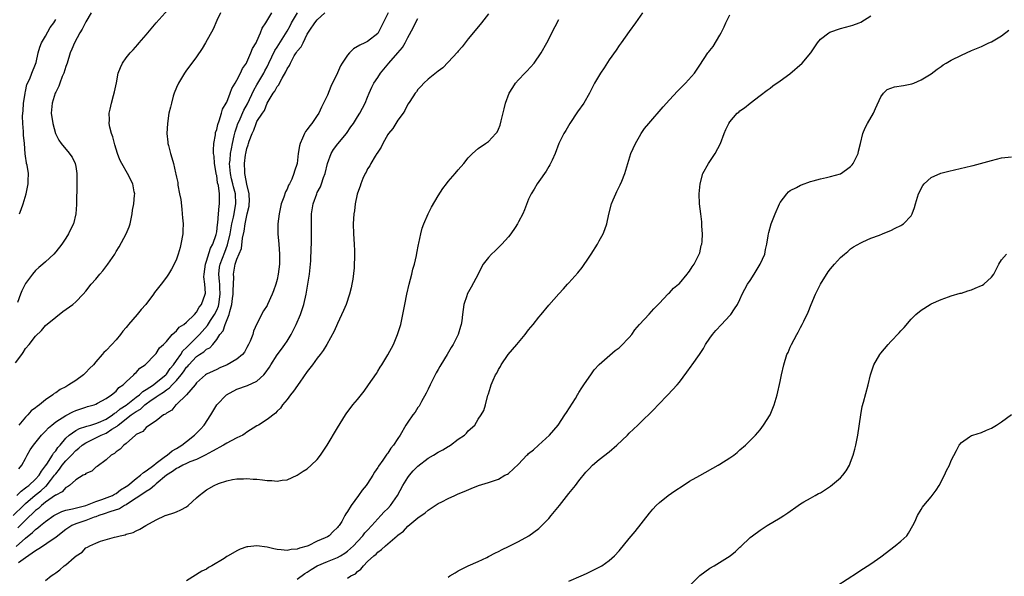
# Model space of a CAD drawing. Units: inches. Extents: x 2502000 to 2505000, y 1485000 to 1488000.
# Drawn here: x 2502820 to 2503016, y 1486561 to 1486672 of the extents above; entities that cross this region are included whole.
import ezdxf

# ---------------------------------------------------------------- set-up
doc = ezdxf.new("R2010")
doc.units = ezdxf.units.IN
doc.header["$MEASUREMENT"] = 0
doc.layers.add('LD25021485_10ft', color=110, linetype='Continuous')

msp = doc.modelspace()

# ---------------------------------------------------------------- linework, layer by layer
at = {"layer": 'LD25021485_10ft'}
for points, elevation in [([(2502819, 1486603.39), (2502820.24, 1486605), (2502820.56, 1486605.44), (2502821, 1486606.2), (2502821.73, 1486607), (2502823, 1486608.67), (2502824.18, 1486609.82), (2502825, 1486610.8), (2502827, 1486612.45), (2502828.45, 1486613.55), (2502830.4, 1486615), (2502831, 1486615.51), (2502832.45, 1486617), (2502833, 1486617.61), (2502834.07, 1486619), (2502835, 1486620.04), (2502835.77, 1486621), (2502836.36, 1486621.64), (2502837.39, 1486623), (2502838.73, 1486625), (2502839, 1486625.49), (2502839.59, 1486626.41), (2502841, 1486629), (2502841.6, 1486630.4), (2502841.8, 1486631), (2502841.99, 1486631.99), (2502842.21, 1486633), (2502842.29, 1486633.71), (2502842.5, 1486635), (2502842.69, 1486636.69), (2502842.7, 1486637), (2502842.6, 1486637.4), (2502842.34, 1486639), (2502841.29, 1486641), (2502840.12, 1486643), (2502839.76, 1486643.76), (2502839.28, 1486645), (2502839, 1486645.84), (2502838.75, 1486646.75), (2502838.66, 1486647), (2502838.35, 1486648.35), (2502838.08, 1486649), (2502837.78, 1486650.22), (2502837.66, 1486651), (2502837.68, 1486651.68), (2502837.64, 1486653), (2502837.83, 1486653.83), (2502838.06, 1486655), (2502838.52, 1486656.52), (2502838.72, 1486657.28), (2502839.09, 1486659.09), (2502839.45, 1486661), (2502839.87, 1486662.13), (2502840.3, 1486663), (2502841, 1486664.02), (2502841.78, 1486665), (2502842.37, 1486665.63), (2502843.32, 1486666.68), (2502843.58, 1486667), (2502845, 1486668.61), (2502847, 1486671.01), (2502850.52, 1486675)], 7570), ([(2502818.56, 1486573), (2502820.57, 1486575), (2502821, 1486575.4), (2502822.94, 1486577.07), (2502824.07, 1486577.93), (2502825, 1486578.79), (2502825.13, 1486578.87), (2502825.98, 1486579.98), (2502826.79, 1486581), (2502827, 1486581.32), (2502827.77, 1486582.23), (2502828.3, 1486583), (2502829, 1486583.87), (2502830.11, 1486585), (2502831, 1486585.94), (2502831.61, 1486586.39), (2502832.27, 1486587), (2502833, 1486587.48), (2502835, 1486588.47), (2502836.04, 1486589), (2502837, 1486589.4), (2502838.15, 1486590.15), (2502839.23, 1486590.77), (2502839.43, 1486591), (2502842.03, 1486593), (2502842.6, 1486593.4), (2502843, 1486593.7), (2502843.84, 1486594.16), (2502844.73, 1486595), (2502845, 1486595.2), (2502845.72, 1486595.72), (2502847, 1486596.6), (2502847.54, 1486597), (2502848.43, 1486597.57), (2502849, 1486598.02), (2502849.63, 1486598.37), (2502850.17, 1486599), (2502851, 1486599.85), (2502851.97, 1486601), (2502852.41, 1486601.59), (2502853, 1486602.48), (2502853.26, 1486602.74), (2502853.45, 1486603), (2502855, 1486604.6), (2502855.59, 1486605), (2502856.45, 1486605.55), (2502857, 1486606.09), (2502857.62, 1486606.38), (2502858.2, 1486607), (2502859, 1486608.03), (2502859.64, 1486609), (2502860.26, 1486609.74), (2502860.66, 1486611), (2502861.48, 1486613), (2502861.58, 1486613.58), (2502862, 1486615), (2502862.15, 1486616.15), (2502862.29, 1486617), (2502862.27, 1486617.73), (2502862.35, 1486619), (2502862.38, 1486620.38), (2502862.32, 1486621), (2502862.6, 1486622.6), (2502862.67, 1486623), (2502863, 1486623.98), (2502863.9, 1486626.1), (2502864.16, 1486628.16), (2502864.46, 1486629.54), (2502864.67, 1486631), (2502865, 1486632.7), (2502865.08, 1486633), (2502865.44, 1486634.56), (2502865.48, 1486635), (2502865.49, 1486635.49), (2502865.46, 1486637), (2502865, 1486638.91), (2502864.69, 1486640.7), (2502864.59, 1486641), (2502864.56, 1486641.44), (2502864.51, 1486643), (2502864.73, 1486644.73), (2502864.77, 1486645), (2502865, 1486646.03), (2502865.28, 1486646.72), (2502865.33, 1486647), (2502865.46, 1486647.46), (2502866.04, 1486649), (2502866.35, 1486649.65), (2502866.83, 1486651), (2502867, 1486651.34), (2502868.09, 1486653), (2502868.47, 1486653.53), (2502869, 1486655.01), (2502870.21, 1486657), (2502870.57, 1486657.43), (2502871, 1486658.32), (2502871.36, 1486658.64), (2502871.49, 1486659), (2502872, 1486660), (2502872.77, 1486661.23), (2502873, 1486661.83), (2502873.48, 1486662.52), (2502873.66, 1486663), (2502874.43, 1486664.43), (2502874.78, 1486665), (2502874.88, 1486665.12), (2502875, 1486665.35), (2502875.8, 1486666.2), (2502876.16, 1486667), (2502877, 1486668.72), (2502877.5, 1486669.5), (2502878.53, 1486671), (2502879, 1486671.61), (2502880.51, 1486673)], 7530), ([(2502819.16, 1486566.84), (2502821, 1486568.53), (2502822.37, 1486569.63), (2502823, 1486570.25), (2502823.46, 1486570.54), (2502823.99, 1486571), (2502825, 1486571.82), (2502826.64, 1486573), (2502827, 1486573.24), (2502828.19, 1486573.81), (2502829, 1486574.09), (2502830.32, 1486574.32), (2502831.38, 1486574.62), (2502833, 1486574.98), (2502835, 1486575.81), (2502836.2, 1486576.2), (2502838.26, 1486577), (2502838.72, 1486577.28), (2502839, 1486577.4), (2502839.9, 1486578.1), (2502841, 1486578.75), (2502841.35, 1486579), (2502843, 1486580.38), (2502843.85, 1486581), (2502844.43, 1486581.57), (2502845, 1486581.87), (2502846.5, 1486583), (2502847, 1486583.4), (2502848.59, 1486584.59), (2502849, 1486584.92), (2502849.13, 1486585), (2502850.13, 1486585.87), (2502851, 1486586.34), (2502852.08, 1486587), (2502853, 1486587.71), (2502854.59, 1486589), (2502855.81, 1486590.19), (2502856.5, 1486591), (2502857.84, 1486593), (2502859, 1486595), (2502860.98, 1486597.02), (2502863, 1486598.14), (2502865.14, 1486598.86), (2502867, 1486599.74), (2502868.34, 1486601), (2502868.65, 1486601.35), (2502869.49, 1486602.51), (2502869.77, 1486603), (2502871, 1486604.94), (2502871.89, 1486606.11), (2502872.52, 1486607), (2502873, 1486607.7), (2502873.82, 1486609), (2502874.22, 1486609.78), (2502874.78, 1486611), (2502875.66, 1486613), (2502876.02, 1486613.98), (2502876.34, 1486615), (2502876.77, 1486617), (2502877.47, 1486621), (2502877.65, 1486623), (2502877.68, 1486623.68), (2502877.76, 1486626.24), (2502877.81, 1486627), (2502877.85, 1486629), (2502877.83, 1486631), (2502877.86, 1486631.86), (2502877.87, 1486633), (2502878.19, 1486635), (2502878.88, 1486637), (2502879, 1486637.26), (2502879.61, 1486638.39), (2502879.83, 1486639), (2502880.26, 1486640.26), (2502880.54, 1486641), (2502881.01, 1486642.99), (2502881.75, 1486645), (2502882.21, 1486645.79), (2502883.05, 1486646.95), (2502884.78, 1486649), (2502885.68, 1486650.32), (2502886.21, 1486651), (2502887, 1486652.33), (2502887.42, 1486653), (2502887.95, 1486654.05), (2502888.5, 1486655), (2502889, 1486656.18), (2502889.3, 1486657), (2502889.82, 1486658.18), (2502890.21, 1486659), (2502891, 1486660.11), (2502891.54, 1486661), (2502893.19, 1486663), (2502894.99, 1486665), (2502895.92, 1486666.08), (2502896.49, 1486667), (2502897, 1486668.1), (2502898.02, 1486669.98), (2502898.5, 1486671), (2502899, 1486671.86)], 7510), ([(2502819.27, 1486577), (2502820.12, 1486577.88), (2502821, 1486578.49), (2502821.27, 1486578.73), (2502821.66, 1486579), (2502823, 1486580.22), (2502823.72, 1486581), (2502824.17, 1486581.83), (2502825, 1486582.89), (2502825.24, 1486583.24), (2502826.35, 1486585), (2502826.58, 1486585.42), (2502827, 1486585.88), (2502827.45, 1486586.55), (2502827.86, 1486587), (2502829, 1486588.37), (2502829.68, 1486589), (2502831, 1486589.91), (2502831.7, 1486590.3), (2502833, 1486590.69), (2502833.22, 1486590.78), (2502834.01, 1486591), (2502835, 1486591.3), (2502835.5, 1486591.5), (2502837, 1486592.16), (2502838.29, 1486593), (2502838.66, 1486593.34), (2502839, 1486593.5), (2502839.8, 1486594.2), (2502841.02, 1486594.98), (2502843, 1486596.52), (2502843.67, 1486597), (2502844.32, 1486597.68), (2502845, 1486598.04), (2502846.42, 1486599), (2502847, 1486599.45), (2502848.9, 1486601), (2502849, 1486601.1), (2502849.77, 1486602.23), (2502850.41, 1486603), (2502851, 1486603.81), (2502851.84, 1486605), (2502852.27, 1486605.73), (2502853, 1486606.41), (2502855.6, 1486609), (2502857.18, 1486610.82), (2502857.78, 1486611.78), (2502858.58, 1486613), (2502859, 1486613.88), (2502859.33, 1486614.67), (2502859.41, 1486615), (2502859.72, 1486617), (2502859.63, 1486618.37), (2502859.62, 1486619), (2502859.58, 1486619.58), (2502859.41, 1486621), (2502859.58, 1486622.42), (2502859.67, 1486623), (2502860.6, 1486625.4), (2502861.18, 1486626.82), (2502861.66, 1486629), (2502862.01, 1486631), (2502862.32, 1486632.32), (2502862.45, 1486633), (2502862.52, 1486633.48), (2502862.82, 1486635), (2502862.74, 1486637), (2502862.36, 1486638.36), (2502862.22, 1486639), (2502861.96, 1486639.96), (2502861.72, 1486641), (2502861.57, 1486643), (2502861.66, 1486643.66), (2502861.76, 1486645), (2502861.96, 1486645.96), (2502862.12, 1486647), (2502862.5, 1486648.5), (2502862.67, 1486649.33), (2502863, 1486650.29), (2502863.23, 1486651), (2502863.44, 1486651.44), (2502864.39, 1486653.61), (2502865.13, 1486654.87), (2502866.37, 1486657.63), (2502867, 1486658.64), (2502868.38, 1486661), (2502868.58, 1486661.42), (2502869, 1486662.22), (2502869.38, 1486663), (2502870.54, 1486665.46), (2502871, 1486666.15), (2502873, 1486669.33), (2502873.6, 1486670.4), (2502873.89, 1486671), (2502875.04, 1486673)], 7540), ([(2502834.03, 1486673), (2502833, 1486671.21), (2502832.28, 1486669.72), (2502831.81, 1486669), (2502830.71, 1486667), (2502830.23, 1486665.77), (2502829.88, 1486665), (2502829.25, 1486663), (2502829, 1486662.3), (2502828.6, 1486661), (2502828.31, 1486660.31), (2502827.83, 1486659), (2502827.63, 1486658.37), (2502827, 1486657.22), (2502826.9, 1486657), (2502826.27, 1486655), (2502826.12, 1486653), (2502826.4, 1486651), (2502826.94, 1486648.95), (2502827, 1486648.82), (2502827.65, 1486647.65), (2502828.1, 1486647), (2502829, 1486645.87), (2502829.42, 1486645.42), (2502830.27, 1486644.27), (2502830.88, 1486643), (2502831, 1486642.39), (2502831.23, 1486641), (2502831.23, 1486638.77), (2502831.14, 1486635.14), (2502831.15, 1486634.85), (2502831, 1486633), (2502830.52, 1486631), (2502830.04, 1486630.04), (2502829.57, 1486629), (2502829, 1486628.16), (2502828.25, 1486627), (2502827, 1486625.43), (2502826.64, 1486625), (2502825, 1486623.48), (2502824.46, 1486623), (2502823.64, 1486622.36), (2502823, 1486621.74), (2502822.39, 1486621), (2502821, 1486619.14), (2502820.28, 1486617.72), (2502819.99, 1486617), (2502819.4, 1486615.4)], 7580), ([(2502893.05, 1486673), (2502891.11, 1486669), (2502891, 1486668.84), (2502889, 1486667.29), (2502888.44, 1486667), (2502887.44, 1486666.56), (2502886.2, 1486665.8), (2502885.4, 1486665), (2502885, 1486664.56), (2502883.94, 1486663), (2502883.58, 1486662.42), (2502883, 1486661.04), (2502881.67, 1486658.33), (2502881, 1486656.58), (2502880.25, 1486655), (2502879.81, 1486654.19), (2502879.29, 1486653), (2502879, 1486652.55), (2502877.89, 1486651), (2502877.48, 1486650.52), (2502877, 1486649.8), (2502876.63, 1486649.37), (2502876.43, 1486649), (2502876.07, 1486648.07), (2502875.56, 1486647), (2502875.45, 1486646.55), (2502875.22, 1486645), (2502874.98, 1486643), (2502874.48, 1486641.52), (2502874.35, 1486641), (2502873.93, 1486639.93), (2502873.47, 1486639), (2502873.29, 1486638.71), (2502873, 1486637.9), (2502872.65, 1486637.35), (2502872.35, 1486636.35), (2502871.82, 1486635), (2502871.66, 1486634.34), (2502871.41, 1486633), (2502871.16, 1486631), (2502871.14, 1486629), (2502871.33, 1486627), (2502871.49, 1486625), (2502871.45, 1486623), (2502871.2, 1486621), (2502871, 1486619.95), (2502870.75, 1486619), (2502870.3, 1486617.7), (2502870.03, 1486617), (2502869.1, 1486615), (2502869, 1486614.8), (2502868.31, 1486613.69), (2502867, 1486611.16), (2502866.32, 1486609.68), (2502866.15, 1486609), (2502865.65, 1486607.65), (2502865.35, 1486607), (2502865, 1486606.4), (2502864.5, 1486605.5), (2502864.12, 1486605), (2502863, 1486604.1), (2502861.05, 1486603), (2502859.62, 1486602.38), (2502859, 1486602.05), (2502858.27, 1486601.73), (2502857, 1486601.13), (2502856.8, 1486601), (2502855, 1486599.4), (2502854.69, 1486599), (2502852.98, 1486597.02), (2502851, 1486595.08), (2502850.88, 1486595), (2502850.07, 1486593.93), (2502849, 1486593.37), (2502848.84, 1486593.16), (2502848.45, 1486593), (2502847, 1486591.87), (2502845.66, 1486591), (2502845, 1486590.52), (2502844.29, 1486589.71), (2502843, 1486589.13), (2502842.95, 1486589.05), (2502842.84, 1486589), (2502841, 1486587.34), (2502840.55, 1486587), (2502839.82, 1486586.18), (2502839, 1486585.65), (2502838.68, 1486585.32), (2502838.02, 1486585), (2502837, 1486584.05), (2502835.24, 1486582.76), (2502835, 1486582.6), (2502834.16, 1486581.84), (2502833, 1486581.35), (2502832.84, 1486581.16), (2502832.49, 1486581), (2502831, 1486580.08), (2502829.77, 1486579), (2502829.32, 1486578.68), (2502829, 1486578.58), (2502828.28, 1486577.72), (2502827, 1486577.07), (2502826.97, 1486577.03), (2502825, 1486575.63), (2502824.21, 1486575), (2502823.58, 1486574.42), (2502823, 1486573.98), (2502821, 1486572.09), (2502819.47, 1486570.53)], 7520), ([(2502913, 1486672.76), (2502911.64, 1486671), (2502911.37, 1486670.63), (2502909, 1486667.81), (2502907.78, 1486666.22), (2502907, 1486665.34), (2502906.85, 1486665.15), (2502905, 1486663.16), (2502903.93, 1486662.07), (2502903, 1486661.38), (2502901, 1486659.77), (2502900.14, 1486659), (2502899.63, 1486658.37), (2502899, 1486657.75), (2502898.7, 1486657.3), (2502898.45, 1486657), (2502897.36, 1486655.36), (2502897.08, 1486654.91), (2502897, 1486654.82), (2502896.42, 1486653.58), (2502896.05, 1486653), (2502895, 1486651.64), (2502894.61, 1486651), (2502894.03, 1486649.97), (2502893.15, 1486649), (2502893, 1486648.77), (2502892.01, 1486647), (2502891.72, 1486646.29), (2502891, 1486645.3), (2502890.9, 1486645.1), (2502890.82, 1486645), (2502890.49, 1486644.49), (2502889.62, 1486643), (2502889.43, 1486642.57), (2502889, 1486641.94), (2502888.69, 1486641.31), (2502888.49, 1486641), (2502888.05, 1486640.05), (2502887.62, 1486639), (2502887.51, 1486638.49), (2502887, 1486637.13), (2502886.95, 1486636.95), (2502886.55, 1486635), (2502886.37, 1486633.63), (2502886.24, 1486633), (2502886.12, 1486631), (2502886.17, 1486629), (2502886.29, 1486627), (2502886.36, 1486625.64), (2502886.37, 1486625), (2502886.29, 1486622.29), (2502886.04, 1486620.04), (2502885.87, 1486619), (2502885.72, 1486618.28), (2502885.41, 1486617), (2502884.7, 1486615), (2502884.22, 1486613.78), (2502883, 1486611.22), (2502882.32, 1486609.68), (2502880.88, 1486607), (2502880.17, 1486605.83), (2502879.59, 1486605), (2502879, 1486604.31), (2502878.05, 1486603), (2502877, 1486601.64), (2502875.53, 1486599.53), (2502874.29, 1486597.71), (2502873.66, 1486597), (2502873, 1486596.08), (2502872.09, 1486595), (2502871.65, 1486594.35), (2502871, 1486593.73), (2502870.66, 1486593.34), (2502869, 1486592.11), (2502867.32, 1486591), (2502867, 1486590.82), (2502865, 1486589.57), (2502864.68, 1486589.32), (2502864.19, 1486589), (2502863, 1486588.44), (2502861.87, 1486587.87), (2502861, 1486587.4), (2502860.38, 1486587), (2502859.48, 1486586.52), (2502859, 1486586.29), (2502858.19, 1486585.81), (2502856.74, 1486585), (2502855, 1486584.17), (2502853.67, 1486583.67), (2502853, 1486583.37), (2502852.24, 1486583), (2502851.45, 1486582.55), (2502851, 1486582.37), (2502850.22, 1486581.78), (2502849, 1486581), (2502847, 1486579.3), (2502846.61, 1486579), (2502845.78, 1486578.22), (2502845, 1486577.8), (2502844.54, 1486577.46), (2502843, 1486576.43), (2502841.49, 1486575.49), (2502841, 1486575.16), (2502840.69, 1486575), (2502839.65, 1486574.35), (2502837.77, 1486573.77), (2502836.64, 1486573.36), (2502835.57, 1486573), (2502835, 1486572.77), (2502834.65, 1486572.65), (2502833, 1486572), (2502831, 1486571.34), (2502830.23, 1486571), (2502829, 1486570.2), (2502827.45, 1486569), (2502827, 1486568.62), (2502825.93, 1486567.93), (2502824.55, 1486567), (2502823.65, 1486566.35), (2502823, 1486566), (2502821, 1486564.57), (2502819.61, 1486563.61)], 7500), ([(2502859.73, 1486673), (2502859, 1486671.45), (2502858.29, 1486669.71), (2502856.78, 1486667), (2502856.13, 1486665.87), (2502855, 1486664.25), (2502854.07, 1486663), (2502853, 1486661.58), (2502852.59, 1486661), (2502851.39, 1486659), (2502851, 1486658.12), (2502850.56, 1486657), (2502850.38, 1486656.38), (2502849.99, 1486655), (2502849.81, 1486654.19), (2502849.52, 1486653), (2502849.19, 1486651), (2502849.08, 1486649), (2502849.29, 1486647.29), (2502849.31, 1486647), (2502849.39, 1486646.61), (2502849.81, 1486645), (2502850.11, 1486644.11), (2502850.4, 1486643), (2502850.81, 1486641.19), (2502850.9, 1486640.9), (2502851, 1486640.33), (2502851.25, 1486639.25), (2502851.29, 1486638.71), (2502851.64, 1486637), (2502851.85, 1486635.85), (2502852.09, 1486633.91), (2502852.17, 1486633), (2502852.19, 1486632.19), (2502852.31, 1486631), (2502852.28, 1486629.72), (2502852.24, 1486629), (2502851.9, 1486627), (2502851.72, 1486626.28), (2502851.36, 1486625), (2502851, 1486624.02), (2502850.55, 1486623), (2502850.03, 1486621.97), (2502849.39, 1486621), (2502849, 1486620.44), (2502847.94, 1486619), (2502846.65, 1486617.35), (2502846.44, 1486617), (2502844.93, 1486615), (2502843.99, 1486614.01), (2502843.21, 1486613), (2502841.45, 1486611), (2502841.24, 1486610.76), (2502841, 1486610.43), (2502840.32, 1486609.68), (2502839.87, 1486609), (2502839, 1486607.94), (2502838.14, 1486607), (2502837, 1486605.84), (2502836.54, 1486605.46), (2502836.23, 1486605), (2502835, 1486603.6), (2502834.5, 1486603), (2502833.75, 1486602.25), (2502833, 1486601.43), (2502832.76, 1486601.24), (2502832.54, 1486601), (2502831, 1486599.88), (2502829.63, 1486599), (2502829, 1486598.63), (2502827.9, 1486598.1), (2502827, 1486597.42), (2502826.72, 1486597.28), (2502826.41, 1486597), (2502825, 1486596.01), (2502823.76, 1486595), (2502823.3, 1486594.7), (2502823, 1486594.41), (2502822.14, 1486593.86), (2502821.47, 1486593), (2502821, 1486592.54), (2502819.65, 1486591)], 7560), ([(2502819.7, 1486582.3), (2502820.3, 1486583), (2502821, 1486584.32), (2502821.33, 1486585), (2502821.96, 1486586.04), (2502822.58, 1486587), (2502824.2, 1486589), (2502825, 1486589.79), (2502825.57, 1486590.43), (2502826.21, 1486591), (2502827, 1486591.62), (2502829, 1486592.92), (2502830.39, 1486593.61), (2502831, 1486593.89), (2502833, 1486594.56), (2502833.34, 1486594.66), (2502834.63, 1486595), (2502835, 1486595.16), (2502835.33, 1486595.33), (2502837, 1486596.3), (2502838.08, 1486597), (2502839, 1486597.76), (2502839.53, 1486598.47), (2502840.44, 1486599), (2502841, 1486599.58), (2502842.51, 1486601), (2502842.74, 1486601.26), (2502843, 1486601.48), (2502843.7, 1486602.3), (2502844.77, 1486603), (2502846.77, 1486605), (2502847, 1486605.24), (2502847.65, 1486606.35), (2502848.4, 1486607), (2502849, 1486607.62), (2502850.14, 1486609), (2502851, 1486609.76), (2502851.54, 1486610.46), (2502852.46, 1486611), (2502853, 1486611.43), (2502854.6, 1486613), (2502855, 1486613.46), (2502855.53, 1486614.47), (2502855.98, 1486615), (2502856.73, 1486617), (2502856.76, 1486617.24), (2502856.66, 1486619), (2502856.46, 1486620.46), (2502856.49, 1486621), (2502856.76, 1486623), (2502857, 1486623.62), (2502857.79, 1486626.21), (2502858.26, 1486627), (2502858.91, 1486628.91), (2502859, 1486629.42), (2502859.14, 1486630.86), (2502859.22, 1486631.22), (2502859.36, 1486633), (2502859.46, 1486634.54), (2502859.56, 1486635), (2502859.54, 1486635.54), (2502859.54, 1486637), (2502859.34, 1486638.66), (2502859.18, 1486639.18), (2502859, 1486640.6), (2502858.91, 1486640.91), (2502858.9, 1486641.1), (2502858.58, 1486643), (2502858.48, 1486644.48), (2502858.39, 1486645), (2502858.34, 1486645.66), (2502858.4, 1486647), (2502858.73, 1486648.73), (2502858.75, 1486649), (2502858.79, 1486649.21), (2502859, 1486649.78), (2502859.21, 1486650.79), (2502859.49, 1486651.49), (2502859.94, 1486653), (2502860.17, 1486653.83), (2502860.89, 1486655), (2502861, 1486655.22), (2502861.71, 1486657), (2502862.04, 1486657.96), (2502862.68, 1486659), (2502863, 1486659.57), (2502863.73, 1486661), (2502864.11, 1486661.89), (2502864.91, 1486663), (2502865, 1486663.17), (2502865.8, 1486665), (2502866.12, 1486665.88), (2502866.83, 1486667), (2502867, 1486667.36), (2502867.72, 1486669), (2502868.06, 1486669.94), (2502868.75, 1486671), (2502869.99, 1486673)], 7550), ([(2502943.66, 1486673), (2502942.26, 1486671), (2502941, 1486669.3), (2502939.4, 1486667), (2502939, 1486666.47), (2502938.42, 1486665.58), (2502937, 1486663.61), (2502935.98, 1486662.02), (2502935.28, 1486661), (2502934.08, 1486659), (2502933.09, 1486657), (2502931.98, 1486655), (2502930.74, 1486653.26), (2502929.2, 1486651), (2502928.39, 1486649.61), (2502928.01, 1486649), (2502927.03, 1486647), (2502926.29, 1486645), (2502925.66, 1486643.66), (2502925.37, 1486643), (2502925.24, 1486642.76), (2502925, 1486642.39), (2502924.5, 1486641.5), (2502923, 1486639.42), (2502922.72, 1486639), (2502922.09, 1486637.91), (2502921.52, 1486637), (2502921, 1486635.91), (2502920.19, 1486633.81), (2502919.85, 1486633), (2502919, 1486631.39), (2502918.78, 1486631), (2502918.29, 1486630.29), (2502917.43, 1486629), (2502917, 1486628.43), (2502915.68, 1486627), (2502915.36, 1486626.64), (2502914.32, 1486625.68), (2502913.59, 1486625), (2502913, 1486624.33), (2502911.99, 1486623), (2502911.61, 1486622.39), (2502910.94, 1486621), (2502909.59, 1486618.41), (2502908.8, 1486617), (2502908.69, 1486616.69), (2502908.12, 1486615), (2502907.87, 1486613), (2502907.74, 1486611.74), (2502907.62, 1486611), (2502907.43, 1486610.57), (2502906.98, 1486608.98), (2502906, 1486607), (2502905.6, 1486606.4), (2502904.79, 1486605), (2502903.58, 1486603), (2502903.38, 1486602.62), (2502903, 1486602.02), (2502902.63, 1486601.37), (2502901.82, 1486599.82), (2502901.41, 1486599), (2502901, 1486598.16), (2502900.65, 1486597.35), (2502899.71, 1486595.71), (2502899.24, 1486594.76), (2502899, 1486594.46), (2502898.42, 1486593.58), (2502897.95, 1486593), (2502897, 1486591.59), (2502896.62, 1486591), (2502895.45, 1486589), (2502895, 1486588.35), (2502894.12, 1486587), (2502893.62, 1486586.38), (2502893, 1486585.43), (2502892.82, 1486585.18), (2502892, 1486584), (2502891.16, 1486582.84), (2502891, 1486582.54), (2502890.37, 1486581.63), (2502890, 1486581), (2502889, 1486579.39), (2502888.73, 1486579), (2502887.93, 1486578.07), (2502887.2, 1486577), (2502885.71, 1486575), (2502885, 1486573.81), (2502884.66, 1486573.34), (2502884.5, 1486573), (2502883.85, 1486571.85), (2502883.31, 1486571), (2502883.15, 1486570.85), (2502883, 1486570.62), (2502882.15, 1486569.85), (2502881.36, 1486569), (2502881, 1486568.79), (2502880.59, 1486568.59), (2502879, 1486567.88), (2502877.2, 1486567), (2502877, 1486566.92), (2502875.46, 1486566.54), (2502875, 1486566.3), (2502873.78, 1486566.22), (2502873, 1486566.03), (2502871.8, 1486566.2), (2502871, 1486566.24), (2502870.35, 1486566.35), (2502869, 1486566.69), (2502867, 1486566.98), (2502865.19, 1486566.81), (2502865, 1486566.78), (2502863.68, 1486566.32), (2502863, 1486566.01), (2502861.3, 1486565), (2502861, 1486564.83), (2502860.49, 1486564.49), (2502858.06, 1486563), (2502857.36, 1486562.64), (2502857, 1486562.36), (2502856.07, 1486561.93), (2502853, 1486560.01)], 7480), ([(2502875, 1486560.36), (2502876.51, 1486561.49), (2502877, 1486561.74), (2502877.75, 1486562.25), (2502879, 1486562.99), (2502881, 1486563.89), (2502883, 1486564.66), (2502883.6, 1486565), (2502884.47, 1486565.53), (2502885, 1486565.89), (2502886.19, 1486567), (2502887, 1486567.85), (2502888.06, 1486569), (2502888.45, 1486569.55), (2502889, 1486570.1), (2502889.83, 1486571), (2502891, 1486572.34), (2502891.65, 1486573), (2502892.27, 1486573.73), (2502893, 1486574.4), (2502893.55, 1486575), (2502894.92, 1486577), (2502896, 1486579), (2502897, 1486580.56), (2502897.33, 1486581), (2502898.08, 1486581.92), (2502899, 1486582.85), (2502901, 1486584.39), (2502902.07, 1486585), (2502903, 1486585.59), (2502903.93, 1486586.07), (2502905, 1486586.75), (2502905.17, 1486586.83), (2502905.44, 1486587), (2502907, 1486588.17), (2502908.23, 1486589), (2502908.63, 1486589.37), (2502909, 1486589.84), (2502910.28, 1486591), (2502911, 1486592.2), (2502911.55, 1486593), (2502912.09, 1486593.91), (2502912.41, 1486595), (2502912.91, 1486596.91), (2502913, 1486597.23), (2502913.45, 1486598.55), (2502913.56, 1486599), (2502913.93, 1486599.93), (2502914.41, 1486601), (2502914.65, 1486601.35), (2502915, 1486602.08), (2502915.38, 1486602.62), (2502915.56, 1486603), (2502916.96, 1486605), (2502918.65, 1486607), (2502919, 1486607.44), (2502920.33, 1486609), (2502921, 1486609.94), (2502921.91, 1486611), (2502923, 1486612.46), (2502923.47, 1486613), (2502925, 1486614.83), (2502927, 1486617.11), (2502927.92, 1486618.08), (2502928.72, 1486619), (2502929, 1486619.27), (2502930.76, 1486621.24), (2502931.65, 1486622.35), (2502933, 1486624.38), (2502933.43, 1486625), (2502934.68, 1486627), (2502935, 1486627.63), (2502935.81, 1486629), (2502936.14, 1486629.86), (2502936.55, 1486631), (2502936.95, 1486632.95), (2502937.48, 1486635), (2502937.8, 1486635.8), (2502938.33, 1486637), (2502938.56, 1486637.44), (2502939.22, 1486638.78), (2502939.5, 1486639.5), (2502940.11, 1486641), (2502940.33, 1486641.67), (2502940.7, 1486643), (2502941.34, 1486645), (2502942.22, 1486647), (2502943, 1486648.38), (2502943.37, 1486649), (2502944.05, 1486649.95), (2502944.88, 1486651), (2502947.72, 1486654.28), (2502949, 1486655.69), (2502950.59, 1486657.41), (2502951.58, 1486658.42), (2502952.19, 1486659), (2502953.96, 1486661), (2502954.39, 1486661.61), (2502955, 1486662.59), (2502956.59, 1486665), (2502956.78, 1486665.22), (2502957, 1486665.51), (2502957.7, 1486666.3), (2502959, 1486668.52), (2502959.26, 1486669), (2502959.83, 1486670.17), (2502960.19, 1486671), (2502961, 1486672.59)], 7470), ([(2502885, 1486560.56), (2502885.64, 1486561), (2502886.58, 1486561.42), (2502887, 1486561.89), (2502887.67, 1486562.33), (2502888.18, 1486563), (2502889, 1486563.83), (2502890.23, 1486565), (2502890.7, 1486565.3), (2502891, 1486565.73), (2502891.78, 1486566.22), (2502892.52, 1486567), (2502894.85, 1486569), (2502894.94, 1486569.06), (2502895, 1486569.13), (2502896.11, 1486569.89), (2502897, 1486570.9), (2502899, 1486572.54), (2502900.46, 1486573.54), (2502901, 1486574.08), (2502903, 1486575.38), (2502903.73, 1486575.73), (2502905, 1486576.41), (2502906.3, 1486577), (2502907, 1486577.29), (2502908.19, 1486577.81), (2502909.59, 1486578.41), (2502911.03, 1486578.97), (2502913, 1486579.57), (2502915, 1486580.26), (2502916.29, 1486581), (2502916.77, 1486581.23), (2502917, 1486581.38), (2502919, 1486583.22), (2502920.67, 1486585), (2502920.84, 1486585.16), (2502921, 1486585.31), (2502921.94, 1486586.06), (2502922.93, 1486587), (2502925.14, 1486589), (2502926.87, 1486591), (2502928.22, 1486593), (2502928.5, 1486593.5), (2502930.3, 1486596.3), (2502930.73, 1486597), (2502930.82, 1486597.18), (2502931, 1486597.46), (2502931.58, 1486598.42), (2502932, 1486599), (2502933, 1486600.54), (2502933.35, 1486601), (2502934.01, 1486601.99), (2502935, 1486603.02), (2502938.19, 1486605.81), (2502939, 1486606.38), (2502939.3, 1486606.7), (2502941, 1486608.42), (2502941.48, 1486609), (2502942.09, 1486609.91), (2502943.01, 1486610.99), (2502944.93, 1486613.07), (2502945.89, 1486614.11), (2502946.77, 1486615), (2502947, 1486615.27), (2502948.66, 1486617), (2502948.81, 1486617.19), (2502949, 1486617.32), (2502949.81, 1486618.19), (2502950.81, 1486619), (2502951, 1486619.18), (2502952.53, 1486621), (2502952.71, 1486621.29), (2502953, 1486621.61), (2502953.53, 1486622.47), (2502953.91, 1486623), (2502954.92, 1486625), (2502955, 1486625.28), (2502955.31, 1486626.69), (2502955.41, 1486627), (2502955.49, 1486627.49), (2502955.56, 1486629), (2502955.43, 1486630.57), (2502955.45, 1486631), (2502955.42, 1486631.42), (2502955.2, 1486633), (2502954.98, 1486635), (2502954.92, 1486637), (2502955.07, 1486639), (2502955.65, 1486641), (2502956.77, 1486643), (2502958.09, 1486645), (2502959.1, 1486647), (2502959.83, 1486649), (2502960.19, 1486649.81), (2502960.79, 1486651), (2502961, 1486651.28), (2502962.46, 1486653), (2502962.76, 1486653.24), (2502963, 1486653.47), (2502963.91, 1486654.09), (2502965, 1486655.02), (2502967, 1486656.53), (2502968.4, 1486657.6), (2502969, 1486658), (2502969.54, 1486658.46), (2502971, 1486659.44), (2502972.88, 1486660.88), (2502975.33, 1486663), (2502977.07, 1486665), (2502978.44, 1486667), (2502979, 1486667.74), (2502980.63, 1486669), (2502980.85, 1486669.15), (2502983, 1486669.87), (2502985, 1486670.4), (2502985.45, 1486670.55), (2502986.69, 1486671), (2502987, 1486671.14), (2502989, 1486672.4)], 7460), ([(2502819.82, 1486633), (2502820.16, 1486633.84), (2502820.56, 1486635), (2502821.12, 1486637), (2502821.55, 1486639), (2502821.54, 1486639.54), (2502821.59, 1486641), (2502821.32, 1486642.68), (2502821.23, 1486643), (2502821.17, 1486643.17), (2502821, 1486644.47), (2502820.92, 1486644.92), (2502820.77, 1486647), (2502820.63, 1486648.63), (2502820.63, 1486649.37), (2502820.48, 1486651), (2502820.43, 1486652.43), (2502820.46, 1486653), (2502820.51, 1486653.49), (2502820.61, 1486655), (2502820.92, 1486656.92), (2502820.93, 1486657.07), (2502821, 1486657.31), (2502821.29, 1486658.71), (2502821.85, 1486659.85), (2502822.27, 1486661), (2502823, 1486662.74), (2502823.11, 1486663.11), (2502823.52, 1486665), (2502823.84, 1486666.16), (2502824.17, 1486667), (2502825, 1486668.37), (2502825.93, 1486670.07), (2502826.64, 1486671), (2502827, 1486671.67)], 7590), ([(2502825, 1486560.08), (2502826.1, 1486561), (2502826.66, 1486561.34), (2502827, 1486561.64), (2502827.81, 1486562.19), (2502828.67, 1486563), (2502829, 1486563.23), (2502830.67, 1486564.67), (2502831.07, 1486565), (2502832.25, 1486565.75), (2502833, 1486566.56), (2502833.29, 1486566.71), (2502833.77, 1486567), (2502835, 1486567.54), (2502835.91, 1486567.91), (2502838.71, 1486568.71), (2502839, 1486568.77), (2502839.84, 1486569), (2502840.82, 1486569.18), (2502841, 1486569.27), (2502842.37, 1486569.63), (2502843, 1486569.98), (2502843.73, 1486570.27), (2502844.93, 1486571), (2502847, 1486572.17), (2502848.79, 1486573), (2502848.95, 1486573.05), (2502849, 1486573.09), (2502850.49, 1486573.51), (2502851, 1486573.76), (2502851.89, 1486574.11), (2502853, 1486574.72), (2502853.36, 1486575), (2502855, 1486576.51), (2502855.5, 1486577), (2502856.36, 1486577.64), (2502857, 1486578.1), (2502858.51, 1486579), (2502859.35, 1486579.35), (2502861, 1486579.91), (2502862.16, 1486580.16), (2502863, 1486580.32), (2502864.33, 1486580.33), (2502865, 1486580.37), (2502866.25, 1486580.25), (2502867, 1486580.21), (2502868.1, 1486580.1), (2502869, 1486579.98), (2502869.96, 1486579.96), (2502871, 1486579.85), (2502872.03, 1486580.03), (2502873, 1486580.13), (2502875, 1486581.01), (2502876.19, 1486581.81), (2502877, 1486582.31), (2502877.78, 1486583), (2502879, 1486584.16), (2502879.65, 1486585), (2502880.97, 1486587), (2502883, 1486590.45), (2502884.59, 1486593), (2502884.76, 1486593.24), (2502886.09, 1486595), (2502887, 1486596.08), (2502888.28, 1486597.72), (2502889.2, 1486599), (2502890.73, 1486601.27), (2502891, 1486601.71), (2502891.52, 1486602.48), (2502891.83, 1486603), (2502893, 1486604.95), (2502894.11, 1486607), (2502894.96, 1486609), (2502895.59, 1486611), (2502896, 1486613), (2502896.36, 1486615), (2502896.76, 1486617), (2502897.24, 1486619), (2502897.76, 1486621), (2502897.99, 1486622.01), (2502898.29, 1486623), (2502898.72, 1486624.72), (2502898.8, 1486625.2), (2502899.12, 1486626.88), (2502899.2, 1486627.2), (2502899.54, 1486629), (2502899.87, 1486630.13), (2502900.16, 1486631), (2502901.06, 1486633), (2502901.7, 1486634.3), (2502903, 1486636.6), (2502903.94, 1486638.06), (2502904.68, 1486639), (2502905, 1486639.43), (2502906.39, 1486641), (2502907, 1486641.78), (2502908.09, 1486643), (2502909, 1486644.14), (2502909.84, 1486645), (2502911, 1486646.01), (2502912.4, 1486647), (2502913, 1486647.4), (2502914.5, 1486649), (2502914.73, 1486649.27), (2502915, 1486649.87), (2502915.33, 1486650.67), (2502915.53, 1486651.53), (2502916.12, 1486653.88), (2502916.43, 1486655), (2502917.13, 1486657), (2502917.84, 1486658.16), (2502918.38, 1486659), (2502919, 1486659.63), (2502920.27, 1486661), (2502920.63, 1486661.37), (2502922.12, 1486663), (2502923.5, 1486665), (2502924.59, 1486667), (2502926.26, 1486670.26), (2502927, 1486671.67)], 7490), ([(2502905, 1486560.76), (2502905.35, 1486561), (2502906.37, 1486561.63), (2502907, 1486561.99), (2502907.65, 1486562.35), (2502909, 1486563), (2502911, 1486563.87), (2502912.66, 1486564.66), (2502913, 1486564.83), (2502914.41, 1486565.59), (2502915, 1486565.85), (2502915.72, 1486566.28), (2502917, 1486566.83), (2502919, 1486567.86), (2502921.02, 1486569), (2502923, 1486570.45), (2502923.3, 1486570.7), (2502923.63, 1486571), (2502925, 1486572.42), (2502925.5, 1486573), (2502927.11, 1486575), (2502929, 1486577.39), (2502930.31, 1486579), (2502931, 1486579.89), (2502932.39, 1486581.61), (2502933, 1486582.3), (2502933.69, 1486583), (2502935, 1486584.12), (2502937, 1486585.67), (2502938.56, 1486587), (2502940.65, 1486589), (2502941, 1486589.38), (2502942.67, 1486591), (2502943, 1486591.34), (2502945.9, 1486594.1), (2502946.74, 1486595), (2502948.68, 1486597), (2502950.54, 1486599), (2502951, 1486599.56), (2502952.47, 1486601.53), (2502953.3, 1486602.7), (2502953.48, 1486603), (2502954.94, 1486605.06), (2502955.75, 1486606.25), (2502956.18, 1486607), (2502957, 1486608.25), (2502957.54, 1486609), (2502958.22, 1486609.78), (2502959.32, 1486611), (2502961, 1486612.79), (2502961.17, 1486613), (2502961.92, 1486614.08), (2502962.5, 1486615), (2502963, 1486615.98), (2502963.45, 1486617), (2502964.48, 1486619), (2502965, 1486619.77), (2502965.79, 1486621), (2502967, 1486623), (2502967.92, 1486625), (2502968.09, 1486625.91), (2502968.35, 1486627), (2502968.61, 1486628.61), (2502968.64, 1486629), (2502968.71, 1486629.29), (2502969.22, 1486631), (2502970.02, 1486633), (2502970.88, 1486635), (2502971, 1486635.23), (2502972.29, 1486637), (2502972.63, 1486637.37), (2502973, 1486637.63), (2502974.26, 1486638.26), (2502975, 1486638.69), (2502975.21, 1486638.79), (2502977, 1486639.41), (2502977.55, 1486639.55), (2502979, 1486639.99), (2502980.23, 1486640.23), (2502981, 1486640.42), (2502983, 1486640.98), (2502984.2, 1486641.8), (2502985, 1486642.4), (2502985.28, 1486642.72), (2502985.49, 1486643), (2502986.48, 1486645), (2502986.55, 1486645.45), (2502986.97, 1486647), (2502987.4, 1486649), (2502987.86, 1486650.14), (2502988.34, 1486651), (2502989.52, 1486653), (2502989.96, 1486653.96), (2502991, 1486656.3), (2502991.5, 1486657), (2502992.26, 1486657.74), (2502993, 1486658.03), (2502993.73, 1486658.27), (2502995.48, 1486658.51), (2502997.15, 1486658.85), (2502997.55, 1486659), (2502999, 1486659.63), (2503001, 1486660.88), (2503002.21, 1486661.79), (2503003, 1486662.32), (2503003.39, 1486662.61), (2503004, 1486663), (2503005, 1486663.57), (2503007, 1486664.59), (2503009, 1486665.49), (2503011, 1486666.31), (2503012.47, 1486667), (2503013, 1486667.22), (2503015, 1486668.42), (2503016.45, 1486669.55)], 7450), ([(2502929, 1486559.94), (2502931.41, 1486561), (2502932.5, 1486561.5), (2502933, 1486561.77), (2502935, 1486562.72), (2502935.52, 1486563), (2502937, 1486564.03), (2502938.06, 1486565), (2502939, 1486565.98), (2502941, 1486568.41), (2502942.14, 1486569.86), (2502945, 1486573.47), (2502945.7, 1486574.3), (2502946.36, 1486575), (2502947, 1486575.6), (2502948.74, 1486577), (2502950.07, 1486577.93), (2502951.68, 1486579), (2502953, 1486579.83), (2502955, 1486580.98), (2502958.67, 1486583), (2502959, 1486583.19), (2502961, 1486584.47), (2502961.79, 1486585), (2502962.45, 1486585.55), (2502963, 1486586.07), (2502964.09, 1486587), (2502965, 1486587.94), (2502966.07, 1486589), (2502967, 1486590.02), (2502967.71, 1486591), (2502969, 1486593), (2502969.79, 1486595), (2502970.37, 1486597), (2502971, 1486599.64), (2502971.28, 1486601), (2502971.72, 1486603), (2502972.34, 1486605), (2502972.56, 1486605.44), (2502973, 1486606.52), (2502973.22, 1486607), (2502974.32, 1486609), (2502974.55, 1486609.45), (2502975, 1486610.4), (2502975.37, 1486611), (2502975.69, 1486611.69), (2502976.57, 1486613.43), (2502977.15, 1486615), (2502977.98, 1486617), (2502979, 1486619.02), (2502980.56, 1486621.44), (2502981, 1486622.07), (2502981.8, 1486623), (2502983, 1486624.32), (2502983.79, 1486625), (2502984.46, 1486625.54), (2502985, 1486626.02), (2502985.58, 1486626.42), (2502987, 1486627.26), (2502987.45, 1486627.45), (2502989, 1486628.17), (2502990.74, 1486628.74), (2502991.36, 1486629), (2502992.48, 1486629.52), (2502993, 1486629.67), (2502993.87, 1486630.13), (2502995, 1486630.68), (2502995.2, 1486630.8), (2502995.47, 1486631), (2502997, 1486632.61), (2502997.25, 1486633), (2502997.72, 1486634.28), (2502997.9, 1486635), (2502998.51, 1486637), (2502999.33, 1486638.67), (2502999.6, 1486639), (2503001, 1486640.25), (2503002.92, 1486641.08), (2503004.5, 1486641.5), (2503009, 1486642.55), (2503009.35, 1486642.65), (2503010.8, 1486643), (2503013, 1486643.63), (2503015, 1486644.11), (2503017, 1486644.37)], 7440), ([(2502953, 1486559), (2502955, 1486561.06), (2502957, 1486562.51), (2502957.84, 1486563), (2502961.07, 1486565), (2502962.14, 1486565.86), (2502963, 1486566.72), (2502963.15, 1486566.85), (2502965, 1486568.62), (2502965.46, 1486569), (2502967, 1486570.09), (2502968.4, 1486571), (2502971, 1486572.54), (2502971.71, 1486573), (2502972.49, 1486573.51), (2502974.54, 1486575), (2502975, 1486575.31), (2502975.7, 1486575.7), (2502977, 1486576.47), (2502977.93, 1486577), (2502978.63, 1486577.37), (2502979, 1486577.54), (2502981, 1486578.84), (2502983, 1486580.51), (2502983.45, 1486581), (2502984.09, 1486581.91), (2502984.76, 1486583), (2502985, 1486583.59), (2502985.52, 1486585), (2502985.8, 1486586.2), (2502986.03, 1486587), (2502986.42, 1486589), (2502986.99, 1486593.01), (2502987.3, 1486594.7), (2502987.56, 1486595.56), (2502988.5, 1486599), (2502988.93, 1486601), (2502989.6, 1486603), (2502990.77, 1486605), (2502991, 1486605.3), (2502992.45, 1486607), (2502993, 1486607.62), (2502994.65, 1486609.35), (2502995, 1486609.77), (2502995.61, 1486610.39), (2502997, 1486612.07), (2502997.94, 1486613), (2502999, 1486613.86), (2503000.78, 1486615), (2503001, 1486615.11), (2503003, 1486615.99), (2503004.47, 1486616.47), (2503005, 1486616.67), (2503006.79, 1486617.21), (2503007, 1486617.26), (2503008.28, 1486617.72), (2503009, 1486617.92), (2503009.77, 1486618.23), (2503011, 1486618.74), (2503011.18, 1486618.82), (2503011.46, 1486619), (2503013, 1486620.41), (2503013.44, 1486621), (2503014.47, 1486623), (2503015, 1486623.84), (2503016, 1486625)], 7430), ([(2502982.24, 1486559), (2502986.34, 1486561.66), (2502987, 1486562.13), (2502987.55, 1486562.45), (2502989, 1486563.43), (2502991, 1486564.82), (2502993.84, 1486567), (2502995, 1486567.92), (2502996.14, 1486569), (2502996.51, 1486569.49), (2502997.38, 1486571), (2502997.73, 1486571.73), (2502998.27, 1486573), (2502999, 1486574.23), (2502999.31, 1486574.69), (2502999.55, 1486575), (2503001, 1486576.72), (2503001.21, 1486577), (2503001.97, 1486578.03), (2503002.58, 1486579), (2503003.67, 1486581), (2503004.07, 1486581.93), (2503004.63, 1486583), (2503005, 1486583.93), (2503006.04, 1486585.96), (2503006.6, 1486587), (2503007, 1486587.54), (2503008.63, 1486588.63), (2503009, 1486588.9), (2503009.3, 1486589), (2503011, 1486589.49), (2503012.02, 1486589.98), (2503013, 1486590.39), (2503014, 1486591), (2503015, 1486591.65), (2503017, 1486593.07)], 7420)]:
    msp.add_lwpolyline(points, dxfattribs=dict(at, elevation=elevation))

doc.saveas('drawing.dxf')
